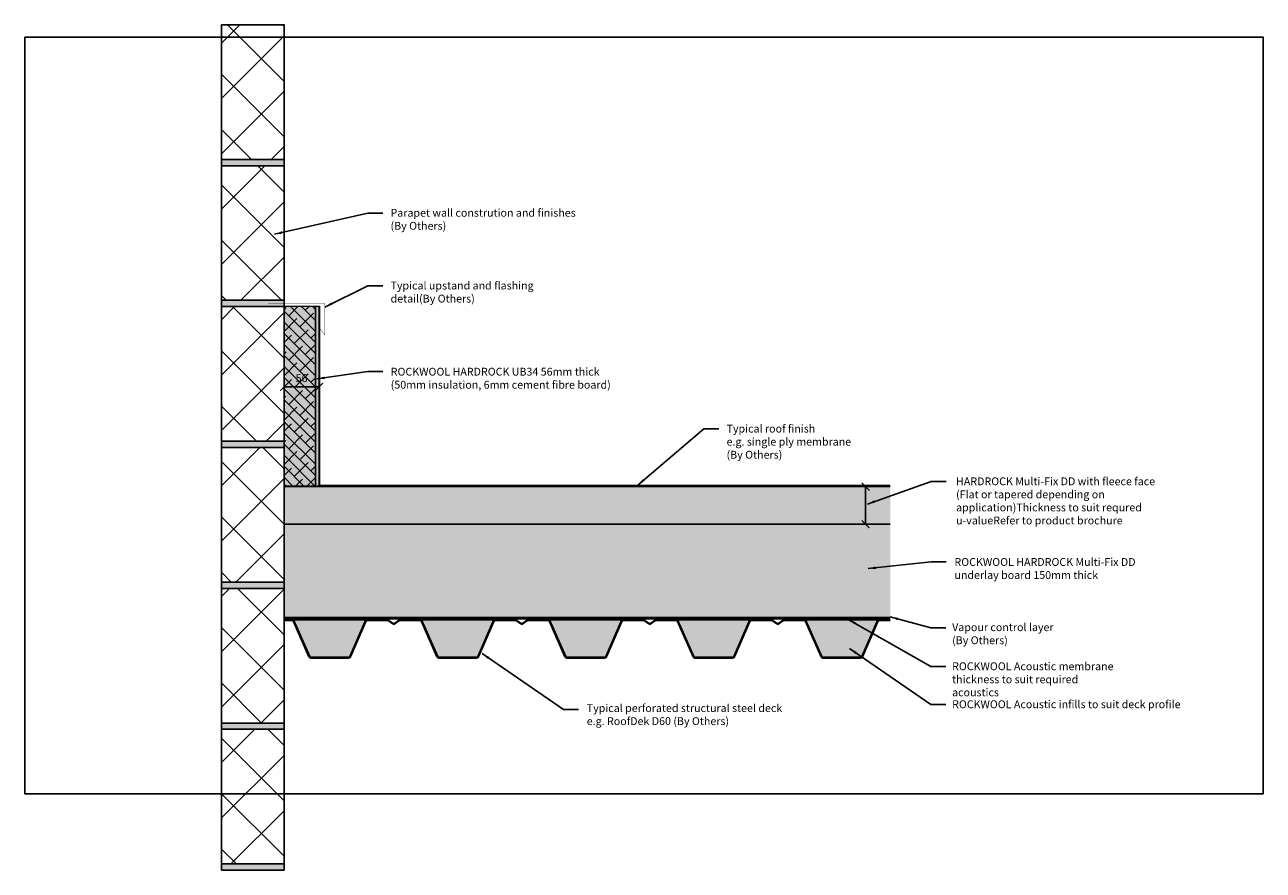
# Model space of a CAD drawing. Units: millimetres. Extents: x -28311 to -26333, y 29890 to 31240.
import ezdxf

# ---------------------------------------------------------------- set-up
doc = ezdxf.new("R2010")
doc.units = ezdxf.units.MM
doc.header["$MEASUREMENT"] = 0
doc.linetypes.add('DASHED2', pattern=[0.375, 0.25, -0.125])
for name, color, linetype in [('Annotation 1-5', 7, 'Continuous'), ('Detail', 7, 'Continuous'), ('Hatch', 253, 'Continuous')]:
    doc.layers.add(name, color=color, linetype=linetype)
doc.layers.add('VP', color=10, linetype='Continuous', plot=False)
doc.styles.add('Annotation 1-5', font='arial.ttf', dxfattribs={"height": 12.5})
doc.dimstyles.get("Standard").update_dxf_attribs({"dimtxt": 0.18, "dimasz": 0.18, "dimexe": 0.18, "dimexo": 0.0625, "dimgap": 0.09, "dimtad": 0, "dimtih": 1, "dimtoh": 1, "dimdec": 4, "dimzin": 0, "dimdsep": 46, "dimtxsty": 'Standard', "dimcen": 0.09, "dimadec": 0, "dimazin": 0, "dimtfac": 1, "dimtdec": 4, "dimtofl": 0, "dimtmove": 0, "dimatfit": 3, "dimfxl": 1, "dimtolj": 1, "dimtzin": 0, "dimarcsym": 0})

# ---------------------------------------------------------------- blocks, each defined once
blk = doc.blocks.new('Block-with joint')
at = {"layer": 'Hatch'}
h = blk.add_hatch(dxfattribs=at)
h.set_pattern_fill('ANSI37', color=256, scale=500, style=0)
h.set_pattern_definition([(45, (-46.836, 205.65), (-44.194, 44.194), []), (135, (-46.836, 205.65), (-44.194, -44.194), [])])
h.paths.add_polyline_path([(-100, 225), (0, 225), (0, 10), (-100, 10)])
blk.add_hatch(color=256, dxfattribs=at).paths.add_polyline_path([(0, 0), (0, 10), (-100, 10), (-100, 0)])
at = {"layer": 'Detail'}
for p, q in [((0, 10), (-100, 10)), ((-100, 0), (-100, 10)), ((0, 0), (-100, 0)), ((0, 0), (0, 10))]:
    blk.add_line(p, q, dxfattribs=at)
blk.add_lwpolyline([(-100, 225), (0, 225), (0, 10), (-100, 10)], close=True, dxfattribs=at)
blk = doc.blocks.new('_ArchTick')
at = {"color": 0, "linetype": 'ByBlock', "const_width": 0.15}
blk.add_lwpolyline([(-0.5, -0.5), (0.5, 0.5)], dxfattribs=at)
blk = doc.blocks.new('*D52')
at = {"layer": 'Defpoints', "color": 0}
for p in [(-27840.8, 30661.4), (-27896.8, 30622), (-27840.8, 30622)]:
    blk.add_point(p, dxfattribs=at)
at = {"layer": 'Detail', "color": 0, "lineweight": -2}
for p, q in [((-27896.8, 30634.5), (-27896.8, 30673.9)), ((-27896.8, 30661.4), (-27840.8, 30661.4)), ((-27840.8, 30634.5), (-27840.8, 30673.9))]:
    blk.add_line(p, q, dxfattribs=at)
at = {"layer": 'Detail', "color": 0, "lineweight": -2, "xscale": 12.5, "yscale": 12.5, "zscale": 12.5, "rotation": 180}
blk.add_blockref('_ArchTick', (-27896.8, 30661.4), dxfattribs=at)
at = {"layer": 'Detail', "color": 0, "lineweight": -2, "xscale": 12.5, "yscale": 12.5, "zscale": 12.5}
blk.add_blockref('_ArchTick', (-27840.8, 30661.4), dxfattribs=at)
at = {"layer": 'Detail', "color": 0, "insert": (-27868.8, 30673.7), "char_height": 12.5, "attachment_point": 5, "style": 'Annotation 1-5'}
blk.add_mtext('56', dxfattribs=at)
blk = doc.blocks.new('AcousticFiller')
at = {"layer": 'Hatch', "true_color": 0xf3e549}
h = blk.add_hatch(color=53, dxfattribs=at)
edge = h.paths.add_edge_path()
edge.add_line((-57.7, 60), (57.7, 60))
edge.add_line((57.7, 60), (32, 1.1))
edge.add_arc((30.3, 1.9), 1.9, 267.9903, 336.4297, ccw=False)
edge.add_line((30.2, 0), (-30.2, 0))
edge.add_arc((-30.2, 2), 2, 205.58, 270, ccw=False)
edge.add_line((-32, 1.1), (-57.7, 60))
at = {"layer": 'Detail'}
blk.add_lwpolyline([(-57.7, 60), (57.7, 60), (32, 1.1, -0.307829), (30.2, 0), (-30.2, 0, -0.28873), (-32, 1.1), (-57.7, 60)], format="xyb", close=True, dxfattribs=at)
blk = doc.blocks.new('D60')
at = {"layer": 'Detail'}
for p, q in [((1.8, 2.3), (27, 60.1)), ((3, 2), (28, 59.5)), ((28.8, 61.2), (62.8, 61.2)), ((28.8, 60), (62.4, 60)), ((62.4, 60), (72, 53.3)), ((62.8, 61.2), (72, 54.8)), ((72, 54.8), (81, 61.2)), ((72, 53.3), (81.4, 60)), ((81, 61.2), (115.2, 61.2)), ((81.4, 60), (115.2, 60)), ((115.9, 59.5), (141.1, 2)), ((117, 60.1), (142.2, 2.3)), ((204.4, 1.2), (144, 1.2)), ((204.4, 0), (144, 0))]:
    blk.add_line(p, q, dxfattribs=at)
for centre, radius, start, end in [((28.8, 59.2), 2, 90, 154.42), ((28.8, 59.2), 0.8, 90, 159.6075), ((115.2, 59.2), 2, 25.58, 90), ((115.2, 59.2), 0.8, 20.5157, 90), ((0, 3.2), 2, 270, 334.42), ((0, 3.2), 3.2, 270, 338.0185), ((144, 3.2), 3.2, 202.0669, 270), ((144, 3.2), 2, 205.58, 270)]:
    blk.add_arc(centre, radius, start, end, dxfattribs=at)
blk = doc.blocks.new('*D53')
at = {"layer": 'Defpoints', "color": 0}
for p in [(-26968.1, 30502.1), (-26928.7, 30502.1), (-26928.7, 30442.1)]:
    blk.add_point(p, dxfattribs=at)
at = {"layer": 'Detail', "color": 0, "lineweight": -2}
for p, q in [((-26941.2, 30502.1), (-26980.6, 30502.1)), ((-26968.1, 30442.1), (-26968.1, 30502.1)), ((-26941.2, 30442.1), (-26980.6, 30442.1))]:
    blk.add_line(p, q, dxfattribs=at)
at = {"layer": 'Detail', "color": 0, "lineweight": -2, "xscale": 12.5, "yscale": 12.5, "zscale": 12.5}
for p, rotation in [((-26968.1, 30502.1), 90), ((-26968.1, 30442.1), 270)]:
    blk.add_blockref('_ArchTick', p, dxfattribs=dict(at, rotation=rotation))

msp = doc.modelspace()

# ---------------------------------------------------------------- hatches: boundary and pattern name
at = {"layer": 'Hatch', "true_color": 0xf3e549}
for points in [[(-27846.80415, 30789.60024), (-27896.80415, 30789.60024), (-27896.80415, 30503.10471), (-27846.80415, 30503.10471)], [(-26928.69926, 30442.10471), (-27896.80415, 30442.10471), (-27896.80415, 30502.10471), (-26928.69926, 30502.10471)], [(-26928.69926, 30292.10471), (-26928.69926, 30442.10471), (-27896.80415, 30442.10471), (-27896.80415, 30292.10471)]]:
    msp.add_hatch(color=53, dxfattribs=at).paths.add_polyline_path(points)
at = {"layer": 'Hatch'}
h = msp.add_hatch(dxfattribs=at)
h.set_pattern_fill('ANSI38', color=256, scale=100, angle=-90, style=0)
h.set_pattern_definition([(315, (-61123.454, -16389.237), (8.8388348, 8.8388348), []), (45, (-61123.454, -16389.237), (8.8388348, 26.5165043), [31.25, -18.75])])
h.paths.add_polyline_path([(-27846.80415, 30789.60024), (-27896.80415, 30789.60024), (-27896.80415, 30503.10471), (-27846.80415, 30503.10471)])
h = msp.add_hatch(dxfattribs=at)
h.set_pattern_fill('AR-SAND', color=256, angle=-90, style=0)
h.set_pattern_definition([(307.5, (-61123.4538, -16389.237), (1.92682377, 0.06299336), [0, -1.52, 0, -1.7, 0, -1.625]), (277.5, (-61123.4538, -16389.237), (2.82214607, -1.7697767), [0, -0.82, 0, -1.37, 0, -0.525]), (237.5, (-61123.4538, -16388.007), (0.005659054, -3.11414186), [0, -0.5, 0, -1.8, 0, -2.35]), (227.5, (-61123.4538, -16388.007), (0.87767556, -3.0061266), [0, -0.25, 0, -1.18, 0, -1.35])])
h.paths.add_polyline_path([(-27840.80415, 30789.60024), (-27846.80415, 30789.60024), (-27846.80415, 30503.10471), (-27840.80415, 30503.10471)])

# ---------------------------------------------------------------- linework, layer by layer
at = {"layer": 'Detail'}
for p, q in [((-27896.80415, 30289.6065), (-27882.92965, 30289.60466)), ((-27896.80415, 30288.4065), (-27882.92981, 30288.40466)), ((-27882.18039, 30287.88503), (-27857.04734, 30230.40698)), ((-27881.12568, 30288.46821), (-27855.88572, 30230.74565)), ((-26974.21036, 30230.74565), (-26949.02568, 30288.47273)), ((-26973.04696, 30230.41141), (-26947.97158, 30287.88795)), ((-26947.22171, 30289.60919), (-26928.69926, 30289.60919)), ((-26947.22171, 30288.40919), (-26928.69926, 30288.40919)), ((-27793.68969, 30229.60919), (-27854.08176, 30229.60919)), ((-27793.68969, 30228.40919), (-27854.08176, 30228.40919))]:
    msp.add_line(p, q, dxfattribs=at)
for points, const_width in [([(-27839.80415, 30754.67087), (-27831.80395, 30744.50198), (-27831.80395, 30794.50198), (-27921.80395, 30794.50198)], 0.5), ([(-26928.69926, 30504.10471), (-27839.80415, 30504.10471), (-27839.80415, 30790.10024), (-27921.80395, 30790.10024)], 2)]:
    msp.add_lwpolyline(points, dxfattribs=dict(at, const_width=const_width))
for points in [[(-27846.80415, 30789.60024), (-27846.80415, 30503.10471)], [(-27846.80415, 30503.10471), (-27846.80415, 30789.60024)], [(-27840.80415, 30789.60024), (-27840.80415, 30503.10471)], [(-27896.80415, 30503.10471), (-26928.69926, 30503.10471)], [(-26928.69926, 30503.10471), (-27896.80415, 30503.10471)], [(-27896.80415, 30503.10471), (-26928.69926, 30503.10471)], [(-27896.80415, 30502.10471), (-26928.69926, 30502.10471)], [(-27896.80415, 30442.10471), (-26928.69926, 30442.10471)], [(-26928.69926, 30442.10471), (-27896.80415, 30442.10471)], [(-26928.69926, 30292.10471), (-27896.80415, 30292.10471)]]:
    msp.add_lwpolyline(points, dxfattribs=at)
at = {"layer": 'Detail', "color": 32, "const_width": 5}
msp.add_lwpolyline([(-26928.69926, 30292.10471), (-27896.80415, 30292.10471)], dxfattribs=at)
at = {"layer": 'Detail', "color": 10, "linetype": 'DASHED2', "ltscale": 50, "const_width": 1}
msp.add_lwpolyline([(-26928.69926, 30294.10471), (-27896.80415, 30294.10471)], dxfattribs=at)
at = {"layer": 'Detail'}
for centre, radius, start, end in [((-27882.92965, 30287.60466), 2, 25.58, 90), ((-27882.92965, 30287.60466), 0.8, 20.51568007, 90), ((-26947.22171, 30287.60919), 2, 90, 154.42), ((-26947.22171, 30287.60919), 0.8, 90, 159.60752058), ((-27854.08176, 30231.60919), 3.2, 202.06694906, 270), ((-27854.08176, 30231.60919), 2, 205.58, 270), ((-26976.01433, 30231.60919), 2, 270, 334.42), ((-26976.01433, 30231.60919), 3.2, 270, 338.01850164)]:
    msp.add_arc(centre, radius, start, end, dxfattribs=at)
at = {"layer": 'VP'}
msp.add_lwpolyline([(-28310.86848, 31219.74111), (-26333.15121, 31219.74111), (-26333.15121, 30011.58759), (-28310.86848, 30011.58759)], close=True, dxfattribs=at)

# ---------------------------------------------------------------- block references
at = {"layer": 'Detail'}
for name, p in [('Block-with joint', (-27896.80415, 31014.60024)), ('Block-with joint', (-27896.80415, 30789.60024)), ('Block-with joint', (-27896.80415, 30564.60024)), ('Block-with joint', (-27896.80415, 30339.60024)), ('Block-with joint', (-27896.80415, 30114.60024)), ('AcousticFiller', (-27823.88108, 30229.60919)), ('D60', (-27793.69433, 30228.40919)), ('AcousticFiller', (-27619.45644, 30229.60919)), ('D60', (-27589.27433, 30228.40919)), ('AcousticFiller', (-27415.03179, 30229.60919)), ('D60', (-27384.85433, 30228.40919)), ('AcousticFiller', (-27210.60715, 30229.60919)), ('D60', (-27180.43433, 30228.40919)), ('AcousticFiller', (-27006.18251, 30229.60919)), ('Block-with joint', (-27896.80415, 29889.60024))]:
    msp.add_blockref(name, p, dxfattribs=at)

# ---------------------------------------------------------------- texts
at = {"layer": 'Annotation 1-5', "char_height": 12.5, "attachment_point": 1, "style": 'Annotation 1-5'}
for s, insert, width in [('Parapet wall constrution and finishes\\P(By Others)', (-27726.75897, 30945.63445), 307.175171), ('Typical upstand and flashing detail\\P(By Others)', (-27726.75897, 30829.42713), 274.829013), ('ROCKWOOL HARDROCK UB34 56mm thick\\P(50mm insulation, 6mm cement fibre board)', (-27726.46107, 30691.89473), 355.0258218), ('Typical roof finish\\Pe.g. single ply membrane\\P(By Others)', (-27190.15174, 30600.98589), 345.1990759), ('HARDROCK Multi-Fix DD with fleece face (Flat or tapered depending on application)\\PThickness to suit requred u-value\\PRefer to product brochure', (-26823.67504, 30516.84677), 330.6659453), ('ROCKWOOL HARDROCK Multi-Fix DD underlay board 150mm thick', (-26826.27635, 30388.03633), 319.8908045), ('Vapour control layer\\P(By Others)', (-26829.94428, 30283.88334), 345.1990759), ('ROCKWOOL Acoustic membrane thickness to suit required acoustics', (-26830.01359, 30221.5093), 274.0245264), ('ROCKWOOL Acoustic infills to suit deck profile', (-26830.01359, 30160.85684), 366.9758526), ('Typical perforated structural steel deck\\Pe.g. RoofDek D60 (By Others)', (-27413.44802, 30154.73836), 367.1168208)]:
    msp.add_mtext(s, dxfattribs=dict(at, insert=insert, width=width))

# ---------------------------------------------------------------- dimensions: what is measured, and where the dimension line sits
at = {"layer": 'Detail'}
dim = msp.add_linear_dim(base=(-27840.80415, 30661.36618), p1=(-27896.80415, 30621.96301), p2=(-27840.80415, 30621.96301), dimstyle='Standard', override={"dimtxt": 12.5, "dimasz": 12.5, "dimexe": 12.5, "dimexo": 12.5, "dimgap": 6, "dimtad": 1, "dimtih": 0, "dimtoh": 0, "dimzin": 11, "dimtxsty": 'Annotation 1-5', "dimblk": 'ArchTick', "dimadec": 4, "dimazin": 3, "dimatfit": 1, "dimfrac": 2, "dimtolj": 0, "dimtzin": 11}, dxfattribs=at)
dim.commit()
dim.dimension.update_dxf_attribs({"geometry": '*D52', "text_midpoint": (-27868.80415, 30673.74834)})
dim = msp.add_linear_dim(base=(-26968.10243, 30502.10471), p1=(-26928.69926, 30442.10471), p2=(-26928.69926, 30502.10471), angle=90, text=' ', dimstyle='Standard', override={"dimtxt": 12.5, "dimasz": 12.5, "dimexe": 12.5, "dimexo": 12.5, "dimgap": 6, "dimtad": 1, "dimtih": 0, "dimtoh": 0, "dimzin": 11, "dimtxsty": 'Annotation 1-5', "dimblk": 'ArchTick', "dimadec": 4, "dimazin": 3, "dimatfit": 1, "dimfrac": 2, "dimtolj": 0, "dimtzin": 11}, dxfattribs=at)
dim.commit()
dim.dimension.update_dxf_attribs({"geometry": '*D53', "text_midpoint": (-26968.10243, 30472.10471)})

# ---------------------------------------------------------------- leaders
at = {"layer": 'Annotation 1-5'}
for points in [[(-27912.25628, 30905.10377), (-27763.1429, 30938.90593), (-27739.07647, 30938.90593)], [(-27831.80395, 30788.89645), (-27763.1429, 30822.69861), (-27739.07647, 30822.69861)], [(-27844.20262, 30674.12806), (-27763.1429, 30685.85575), (-27739.07647, 30685.85575)], [(-27331.88322, 30504.65959), (-27226.53567, 30594.25738), (-27202.46924, 30594.25738)], [(-26965.25563, 30474.3283), (-26863.52415, 30510.2894), (-26839.45772, 30510.2894)], [(-26964.28559, 30371.28582), (-26863.52415, 30381.89388), (-26839.45772, 30381.89388)], [(-26995.92913, 30290.16795), (-26863.8627, 30214.95194), (-26839.79627, 30214.95194)], [(-26928.69926, 30294.10471), (-26863.8627, 30276.84826), (-26839.79627, 30276.84826)], [(-26993.91435, 30243.88327), (-26863.8627, 30154.29947), (-26839.79627, 30154.29947)], [(-27580.6324, 30235.61061), (-27450.58075, 30146.02681), (-27426.51432, 30146.02681)]]:
    msp.add_leader(points, dimstyle='Standard', override={"dimtxt": 12.5, "dimasz": 12.5, "dimexe": 12.5, "dimexo": 12.5, "dimgap": 6, "dimtad": 1, "dimtih": 0, "dimtoh": 0, "dimzin": 11, "dimtxsty": 'Annotation 1-5', "dimadec": 4, "dimazin": 3, "dimatfit": 1, "dimfrac": 2, "dimtolj": 0, "dimtzin": 11}, dxfattribs=at)

doc.saveas('drawing.dxf')
